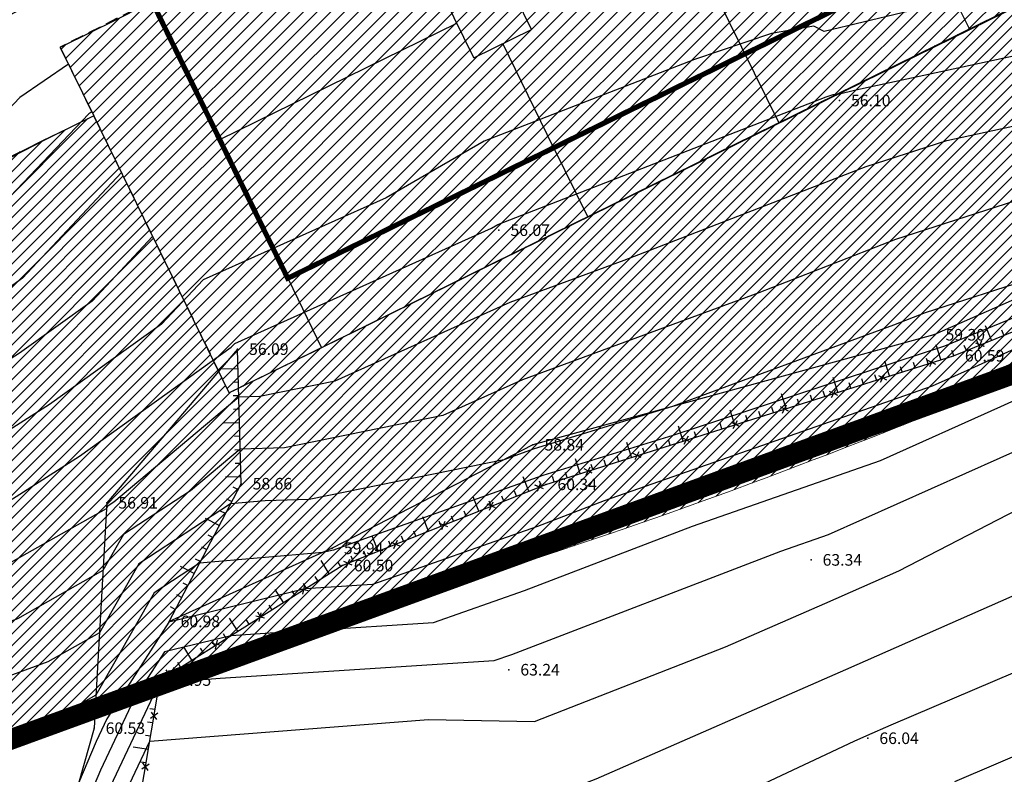
# Model space of a CAD drawing. Units: millimetres. Extents: x 552489 to 553059, y 4793717 to 4795081.
# Drawn here: x 552749 to 552787, y 4793997 to 4794026 of the extents above; entities that cross this region are included whole.
import ezdxf

# ---------------------------------------------------------------- set-up
doc = ezdxf.new("R2010")
doc.units = ezdxf.units.MM
for name, pattern in [('Contorno$0$DASHED', [19.05, 12.7, -6.35]), ('Ordenacion-modif$0$CENTER', [16, 10, -2, 2, -2]), ('Ordenacion-modif$0$TR4', [0.75, 0.5, -0.25])]:
    doc.linetypes.add(name, pattern=pattern)
for name, color, linetype, lineweight, true_color in [('0_residencial', 7, 'Continuous', 13, 0x3a52d9), ('0_viales', 7, 'Continuous', 13, 0x744839), ('0_zonas verdes', 7, 'Continuous', 13, 0x588e48), ('0_zonas verdes 2', 7, 'Continuous', 13, 0x9ca314)]:
    doc.layers.add(name, color=color, linetype=linetype, lineweight=lineweight, true_color=true_color)
for name, color, linetype in [('0_tramas-ELIZBURU', 7, 'Continuous'), ('Contorno$0$0U_CN1', 253, 'Continuous'), ('Contorno$0$0U_CN5', 250, 'Continuous'), ('Contorno$0$0U_LIMITE_ELIZBU', 7, 'Continuous'), ('Contorno$0$0U_ORDENACION', 252, 'Continuous'), ('Contorno$0$0U_PLANIMETRIA', 6, 'Continuous'), ('Contorno$0$0U_PTOS_COTAS', 2, 'Continuous'), ('Contorno$0$0U_PTOS_PUNTO', 2, 'Continuous'), ('Ordenacion-modif$0$0U_ACERA_ELIZBU', 6, 'Continuous'), ('Ordenacion-modif$0$0U_EDIFICIOS_ELIZBU', 250, 'Continuous'), ('Ordenacion-modif$0$0U_EJE_ELIZBU', 251, 'Continuous'), ('Ordenacion-modif$0$0U_ORDEN_ELIZBU', 250, 'Continuous'), ('TopoComplem$0$0U_CN1', 253, 'Continuous'), ('TopoComplem$0$0U_CN5', 250, 'Continuous'), ('TopoComplem$0$0U_ORDENACION', 251, 'Continuous'), ('TopoComplem$0$0U_PTOS_COTAS', 2, 'Continuous'), ('TopoComplem$0$0U_PTOS_PUNTO', 2, 'Continuous')]:
    doc.layers.add(name, color=color, linetype=linetype)
doc.styles.add('Contorno$0$Standard', font='txt')
doc.styles.add('TopoComplem$0$Standard', font='txt')
pattern_1 = [(45, (-552640.89258, -4793824.93224), (-0.224506403027, 0.224506403027), [])]

# ---------------------------------------------------------------- blocks, each defined once
blk = doc.blocks.new('Ordenacion-modif')
at = {"layer": 'Ordenacion-modif$0$0U_ACERA_ELIZBU'}
blk.add_lwpolyline([(552891.358, 4794111.047), (552891.475, 4794110.704, -0.376193), (552883.865, 4794092.681, 0.00218), (552749.326, 4794026.691, 0.001789), (552746.716, 4794025.385, 0.056858)], format="xyb", dxfattribs=at)
at = {"layer": 'Ordenacion-modif$0$0U_EDIFICIOS_ELIZBU'}
for p, q in [((552778.057, 4794021.919), (552771.451, 4794035.386)), ((552768.446, 4794025.561), (552765.145, 4794032.291)), ((552785.464, 4794025.553), (552782.156, 4794032.296)), ((552766.202, 4794024.459), (552762.901, 4794031.19)), ((552756.331, 4794021.286), (552765.542, 4794025.804)), ((552766.202, 4794024.459), (552768.446, 4794025.561)), ((552769.299, 4794020.983), (552767.324, 4794025.01)), ((552769.299, 4794020.983), (552770.629, 4794018.275)), ((552758.986, 4794015.875), (552760.291, 4794013.204))]:
    blk.add_line(p, q, dxfattribs=at)
at = {"layer": 'Ordenacion-modif$0$0U_EDIFICIOS_ELIZBU', "linetype": 'Ordenacion-modif$0$TR4'}
for p, q in [((552753.689, 4794026.673), (552750.136, 4794024.871)), ((552750.136, 4794024.871), (552756.697, 4794011.449)), ((552760.291, 4794013.204), (552756.697, 4794011.449))]:
    blk.add_line(p, q, dxfattribs=at)
at = {"layer": 'Ordenacion-modif$0$0U_EDIFICIOS_ELIZBU', "const_width": 0.2}
blk.add_lwpolyline([(552753.689, 4794026.673), (552830.674, 4794064.439), (552835.959, 4794053.666), (552758.974, 4794015.899), (552753.689, 4794026.673)], dxfattribs=at)
at = {"layer": 'Ordenacion-modif$0$0U_EDIFICIOS_ELIZBU'}
blk.add_lwpolyline([(552837.279, 4794050.972), (552760.291, 4794013.204)], dxfattribs=at)
at = {"layer": 'Ordenacion-modif$0$0U_EJE_ELIZBU', "linetype": 'Ordenacion-modif$0$CENTER', "flags": 128}
blk.add_lwpolyline([(552888.595, 4794109.859), (552888.627, 4794109.76, -0.376193), (552882.556, 4794095.38, 0.00218), (552747.993, 4794029.379, 0.040689), (552690.798, 4793994.961, 0.056858), (552658.692, 4793965.844, 0.086276), (552638.956, 4793933.542, 0.056722), (552619.675, 4793861.926, -0.101814), (552601.449, 4793812.397)], format="xyb", dxfattribs=at)
at = {"layer": 'Ordenacion-modif$0$0U_ORDEN_ELIZBU'}
for points in [[(552887.496, 4794092.564, -0.048071), (552884.738, 4794090.882, 0.00218), (552750.215, 4794024.899, 0.000051), (552750.14, 4794024.863, 0.056858)], [(552751.436, 4794022.212, 0.040627), (552695.436, 4793988.505, 0.056858), (552664.666, 4793960.598, 0.011496), (552661.637, 4793956.984, 0.012882)]]:
    blk.add_lwpolyline(points, format="xyb", dxfattribs=at)
at = {"layer": 'Ordenacion-modif$0$0U_ORDEN_ELIZBU', "linetype": 'Continuous'}
blk.add_lwpolyline([(552887.496, 4794092.564), (552894.196, 4794079.05), (552890.63, 4794077.237), (552846.249, 4794055.391), (552837.279, 4794050.972), (552760.291, 4794013.204), (552756.697, 4794011.449), (552751.454, 4794022.175)], dxfattribs=at)
at = {"layer": 'Ordenacion-modif$0$0U_ORDEN_ELIZBU'}
blk.add_lwpolyline([(552750.14, 4794024.863), (552751.436, 4794022.212)], dxfattribs=at)
blk = doc.blocks.new('tramas-elizburu')
at = {"layer": '0_residencial'}
h = blk.add_hatch(dxfattribs=at)
h.set_pattern_fill('ANSI31', color=256, scale=3, style=0)
h.set_pattern_definition([(45, (-552551.34963, -4791733.68935), (-0.265165042945, 0.265165042945), [])])
edge = h.paths.add_edge_path()
edge.add_line((194.202, 241.741), (200.825, 228.306))
edge.add_line((200.825, 228.306), (115.805, 186.516))
edge.add_line((115.805, 186.516), (109.244, 199.937))
edge.add_line((109.244, 199.937), (194.202, 241.74))
at = {"layer": '0_viales'}
h = blk.add_hatch(dxfattribs=at)
h.set_pattern_fill('ANSI31', color=256, scale=0.1, style=0)
h.set_pattern_definition(pattern_1)
edge = h.paths.add_edge_path()
edge.add_line((-39.776, -7.242), (-34.718, -10.485))
edge.add_arc((-150.676, 56.514), 133.922, 329.98159, 337.70567)
edge.add_arc((-150.597, 56.487), 133.838, 337.70356, 342.99641)
edge.add_arc((-150.67, 56.514), 133.916, 342.99429, 348.42886)
edge.add_arc((-622.198, 139.613), 612.67, 349.660702, 351.045572)
edge.add_arc((303.005, -11.897), 324.888, 165.18392, 170.04795, ccw=False)
edge.add_arc((302.808, -11.835), 324.682, 158.95074, 165.18554, ccw=False)
edge.add_arc((102.211, 67.172), 109.106, 145.39162, 159.8369, ccw=False)
edge.add_arc((100.835, 67.999), 107.504, 139.5584, 145.33795, ccw=False)
edge.add_line((19.017, 137.734), (21.643, 135.496))
edge.add_arc((165.554, 10.737), 190.461, 123.32871, 139.07713, ccw=False)
edge.add_arc((289.617, -163.597), 404.364, 116.79291, 124.44436, ccw=False)
edge.add_line((107.343, 197.355), (105.823, 200.453))
edge.add_line((105.823, 200.453), (163.445, 228.74))
edge.add_line((163.445, 228.74), (242.611, 267.582))
edge.add_arc((236.461, 281.119), 14.868, 294.4335, 378.6881)
edge.add_line((250.546, 285.883), (244.934, 283.736))
edge.add_arc((236.47, 281.104), 8.863, -66.8097, 17.2742, ccw=False)
edge.add_line((239.961, 272.956), (233.7, 269.92))
edge.add_line((233.7, 269.92), (232.74, 271.898))
edge.add_line((232.74, 271.898), (109.729, 211.549))
edge.add_line((109.729, 211.549), (110.702, 209.584))
edge.add_line((110.702, 209.584), (103.188, 205.844))
edge.add_line((103.188, 205.844), (102.197, 207.808))
edge.add_line((102.197, 207.808), (88.86, 200.771))
edge.add_line((88.86, 200.771), (73.88, 192.107))
edge.add_line((73.88, 192.107), (58.796, 182.509))
edge.add_arc((170.24, 5.961), 208.78, 122.26161, 138.95609)
edge.add_line((12.777, 143.053), (14.451, 141.626))
edge.add_line((14.451, 141.626), (9.181, 134.952))
edge.add_line((9.181, 134.952), (7.404, 136.249))
edge.add_arc((100.849, 67.991), 115.72, 143.85327, 156.09273)
edge.add_arc((296.513, -10.281), 326.408, 157.45101, 162.76573)
edge.add_line((-15.24, 86.427), (-13.138, 85.777))
edge.add_arc((302.07, -11.626), 329.915, 162.82819, 165.18795)
edge.add_arc((302.532, -11.785), 330.402, 165.18176, 171.41126)
edge.add_arc((-150.832, 56.564), 128.085, 339.80058, 351.46654, ccw=False)
edge.add_arc((-152.051, 57.166), 129.437, 330.15888, 339.73683, ccw=False)
at = {"layer": '0_zonas verdes'}
h = blk.add_hatch(dxfattribs=at)
h.set_pattern_fill('ANSI31', color=256, scale=0.1, style=0)
h.set_pattern_definition(pattern_1)
edge = h.paths.add_edge_path()
edge.add_line((88.34, 202.54), (101.877, 209.662))
edge.add_line((101.877, 209.662), (106.761, 212.089))
edge.add_line((106.761, 212.089), (142.168, 229.582))
edge.add_line((142.168, 229.582), (138.996, 236.463))
edge.add_line((138.996, 236.463), (90.678, 215.997))
edge.add_line((90.678, 215.997), (79.054, 218.026))
edge.add_line((79.054, 218.026), (73.279, 231.802))
edge.add_line((73.279, 231.802), (56.318, 224.899))
edge.add_line((56.318, 224.899), (47.311, 221.216))
edge.add_line((47.311, 221.216), (47.163, 222.96))
edge.add_line((47.163, 222.96), (47.46, 227.501))
edge.add_line((47.46, 227.501), (47.895, 234.159))
edge.add_line((47.895, 234.159), (48.618, 240.048))
edge.add_line((48.618, 240.048), (50.183, 247.737))
edge.add_line((50.183, 247.737), (48.443, 256.319))
edge.add_line((48.443, 256.319), (47.946, 259.24))
edge.add_line((47.946, 259.24), (44.441, 257.311))
edge.add_line((44.441, 257.311), (44.991, 254.467))
edge.add_line((44.991, 254.467), (43.839, 252.73))
edge.add_line((43.839, 252.73), (41.312, 249.088))
edge.add_line((41.312, 249.088), (30.328, 234.536))
edge.add_line((30.328, 234.536), (32.327, 233.438))
edge.add_line((32.327, 233.438), (23.04, 225.612))
edge.add_line((23.04, 225.612), (25.48, 222.785))
edge.add_line((25.48, 222.785), (2.392, 196.036))
edge.add_line((2.392, 196.036), (6.678, 191.421))
edge.add_line((6.678, 191.421), (5.772, 190.33))
edge.add_line((5.772, 190.33), (10.455, 187.039))
edge.add_line((10.455, 187.039), (23.119, 178.277))
edge.add_line((23.119, 178.277), (36.775, 168.828))
edge.add_arc((256.894, -113.507), 358.002, 121.56134, 127.94137, ccw=False)
edge.add_line((69.512, 191.54), (88.34, 202.54))
at = {"layer": '0_zonas verdes 2'}
h = blk.add_hatch(dxfattribs=at)
h.set_pattern_fill('ANSI31', color=256, scale=0.1, style=0)
h.set_pattern_definition(pattern_1)
edge = h.paths.add_edge_path()
edge.add_arc((-150.678, 56.516), 135.924, 336.73144, 346.83411, ccw=False)
edge.add_arc((-233.779, 96.008), 227.893, 331.45389, 335.8636, ccw=False)
edge.add_line((-33.59, -12.895), (-21.662, 5.591))
edge.add_line((-21.662, 5.591), (-17.941, 11.332))
edge.add_line((-17.941, 11.332), (-0.008, 1.936))
edge.add_line((-0.008, 1.936), (0.886, 7.612))
edge.add_line((0.886, 7.612), (1.957, 14.409))
edge.add_line((1.957, 14.409), (3.622, 25.068))
edge.add_arc((3790.5, -394.774), 3810.08, 173.408712, 173.673587, ccw=False)
edge.add_arc((88.186, 37.054), 82.767, 166.87804, 176.17891, ccw=False)
edge.add_arc((211.37, 0.962), 211.05, 160.34559, 164.92748, ccw=False)
edge.add_arc((-1078.449, 535.494), 1185.453, 336.981505, 337.931979)
edge.add_arc((-301.536, 235.176), 352.887, 335.72724, 338.03205)
edge.add_arc((-3888.13, 1834.8), 4279.819, 336.133651, 336.349223)
edge.add_arc((-343.878, 429.708), 488.538, 320.33917, 322.85263)
edge.add_arc((94.017, 101.902), 58.537, 127.19461, 145.92791, ccw=False)
edge.add_arc((131.663, 59.513), 115.144, 118.879, 129.36615, ccw=False)
edge.add_arc((132.311, 56.563), 118.044, 111.29904, 118.46319, ccw=False)
edge.add_arc((-275512.012, 756421.869), 804908.86, 290.023212029, 290.025526696)
edge.add_arc((50.231, 415.413), 247.756, 286.35223, 295.99141)
edge.add_arc((-172459.945, 397835.503), 433493.968, 293.46590947, 293.47276178)
edge.add_arc((378.291, -168.485), 418.767, 111.70016, 114.23992, ccw=False)
edge.add_arc((79.651, 440.386), 262.645, 303.19646, 307.44646)
edge.add_arc((177.373, 306.857), 97.283, 309.56986, 319.72736)
edge.add_arc((179.192, 306.584), 95.723, 319.14823, 328.46236)
edge.add_line((260.777, 256.515), (261.524, 267.623))
edge.add_line((261.524, 267.623), (259.083, 272.799))
edge.add_arc((242.249, 282.466), 19.412, 288.4127, 330.1322, ccw=False)
edge.add_line((248.38, 264.048), (253.304, 254.116))
edge.add_line((253.304, 254.116), (115.805, 186.516))
edge.add_line((115.805, 186.516), (110.543, 197.28))
edge.add_arc((257.881, -108.137), 339.098, 115.75346, 123.8052)
edge.add_arc((173.628, 2.597), 200.386, 121.40257, 139.74459)
edge.add_line((20.699, 132.086), (30.45, 124.893))
edge.add_arc((106.062, 64.637), 96.685, 141.44877, 161.87277)
edge.add_arc((298.839, -10.684), 303.55, 159.68178, 165.20303)
edge.add_arc((307.217, -12.825), 312.197, 165.21594, 171.0787)
edge.add_arc((-98.164, 46.779), 97.604, 345.37795, 353.41755, ccw=False)
edge.add_line((-3.721, 22.139), (-18.327, 25.556))
edge.add_line((-18.327, 25.556), (-18.327, 25.556))
at = {"layer": '0_residencial'}
blk.add_lwpolyline([(194.202, 241.741), (200.825, 228.306), (115.805, 186.516), (109.244, 199.937), (194.202, 241.74)], dxfattribs=at)
at = {"layer": '0_zonas verdes 2'}
for points in [[(-18.327, 25.556, -0.04411), (-25.81, 2.82, -0.029647), (-33.062, -11.546), (-21.662, 5.591), (-17.941, 11.332), (-0.008, 1.936), (0.886, 7.612), (1.957, 14.409), (3.622, 25.068, -0.001156), (5.603, 42.57, -0.040605), (7.581, 55.844, -0.019995), (12.616, 71.948, 0.004147), (20.155, 90.111, 0.010057), (25.729, 103.165, 0.000941), (32.216, 117.903, 0.010967), (45.528, 134.697, -0.081922), (58.63, 148.532, -0.045791), (76.052, 160.338, -0.03127), (89.434, 166.544, 0.00001), (119.985, 177.679, 0.042084), (158.807, 192.715, 0.00003), (206.362, 213.362, -0.011082)], [(253.304, 254.116), (115.805, 186.516), (110.543, 197.28, 0.035147), (69.217, 173.632, 0.080203), (20.699, 132.086), (30.45, 124.893, 0.089353), (14.176, 94.719, 0.024096), (5.355, 66.841, 0.025587), (-1.203, 35.59, -0.035094), (-3.721, 22.139), (-18.327, 25.556), (-18.327, 25.556)]]:
    blk.add_lwpolyline(points, format="xyb", dxfattribs=at)
blk = doc.blocks.new('TopoComplem$0$ASPA')
at = {"layer": 'TopoComplem$0$0U_ORDENACION'}
for points in [[(0.125, 0.125), (-0.125, -0.125)], [(-0.125, 0.125), (0.125, -0.125)]]:
    blk.add_lwpolyline(points, dxfattribs=at)
blk = doc.blocks.new('TopoComplem')
at = {"layer": 'TopoComplem$0$0U_CN1'}
for points, elevation in [([(552744.994, 4793996.822), (552745.007, 4793996.879), (552744.77, 4793998.329), (552744.766, 4794000.704), (552745.839, 4794005.94), (552746.127, 4794006.046), (552746.983, 4794006.527), (552750.887, 4794009), (552756.78, 4794013.229), (552756.913, 4794013.371), (552766.889, 4794017.85), (552767.139, 4794017.993), (552779.893, 4794022.947), (552780.165, 4794023.038), (552780.315, 4794023.065), (552780.35, 4794023.045), (552781.04, 4794023.211), (552793.11, 4794025.821)], 56), ([(552745.128, 4793996.871), (552744.848, 4793998.584), (552744.846, 4794000.191), (552745.571, 4794003.733), (552747.303, 4794004.365), (552751.934, 4794006.966), (552751.999, 4794007.082), (552752.214, 4794007.222), (552757.072, 4794011.299), (552757.894, 4794011.322), (552760.82, 4794011.921), (552767.62, 4794014.97), (552772.042, 4794016.598), (552781.437, 4794020.244), (552784.578, 4794021.254), (552793.283, 4794023.136)], 57), ([(552750.456, 4794024.217), (552748.565, 4794022.915), (552746.301, 4794020.539), (552745.606, 4794017.752), (552745.951, 4794016.138), (552745.287, 4794012.24), (552744.748, 4794008.254), (552739.942, 4794006.821), (552732.935, 4794006.07), (552729.654, 4794005.891), (552724.911, 4794007.016), (552721.573, 4794007.468)], 51), ([(552751.362, 4794022.364), (552751.247, 4794022.285), (552746.41, 4794017.209), (552746.309, 4794016.804), (552746.359, 4794016.57), (552745.413, 4794011.019), (552744.645, 4794005.345), (552742.15, 4794004.601), (552730.844, 4794003.389), (552729.601, 4794003.321), (552721.817, 4794005.166), (552720.714, 4794005.316), (552720.329, 4794005.71), (552719.081, 4794005.992)], 52)]:
    blk.add_lwpolyline(points, dxfattribs=dict(at, elevation=elevation))
for points in [[(552789.214, 4794019.535), (552782.585, 4794017.402), (552777.274, 4794015.341), (552768.097, 4794011.963), (552764.993, 4794010.571), (552758.85, 4794009.314), (552757.125, 4794009.267), (552755.194, 4794007.646), (552752.594, 4794005.95), (552751.797, 4794004.549), (552748.478, 4794002.684), (552745.304, 4794001.525), (552744.925, 4793999.678), (552744.926, 4793998.84), (552745.242, 4793996.912)], [(552792.256, 4794017.302), (552783.732, 4794014.56), (552782.506, 4794014.084), (552773.916, 4794010.922), (552768.552, 4794009.273), (552767.365, 4794008.852), (552759.807, 4794007.306), (552758.102, 4794007.259), (552756.75, 4794007.141), (552753.188, 4794004.818), (552751.661, 4794002.131), (552749.654, 4794001.004), (552745.036, 4793999.317), (552745.005, 4793999.164), (552745.005, 4793999.095), (552745.355, 4793996.954)], [(552815.369, 4794024.45), (552813.116, 4794023.974), (552803.267, 4794019.738), (552802.611, 4794019.535), (552796.607, 4794017.325), (552795.994, 4794017.151), (552785.365, 4794012.32), (552784.005, 4794011.711), (552771.267, 4794007.254), (552768.673, 4794006.261), (552762.272, 4794004.007), (552759.648, 4794003.838), (552754.36, 4794002.553), (552752.421, 4793999.529)], [(552752.514, 4794020.007), (552748.671, 4794015.903), (552747.394, 4794014.987), (552746.305, 4794014.297), (552745.539, 4794009.799), (552744.542, 4794002.436), (552744.357, 4794002.381), (552741.987, 4794002.126)], [(552753.727, 4794017.525), (552751.374, 4794015.012), (552748.558, 4794012.991), (552746.158, 4794011.47), (552745.665, 4794008.579), (552744.993, 4794003.616), (552744.607, 4794001.731), (552744.61, 4793999.923), (552742, 4793999.373), (552732.715, 4793998.291), (552729.503, 4793998.224), (552721.792, 4794000.399), (552721.543, 4794000.489), (552721.41, 4794000.526)], [(552759.807, 4794002.221), (552756.761, 4794002.024), (552754.185, 4794001.398), (552753.158, 4793999.797)], [(552754.293, 4794000.211), (552753.999, 4794000.188), (552753.951, 4794000.086)]]:
    blk.add_lwpolyline(points, dxfattribs=at)
at = {"layer": 'TopoComplem$0$0U_CN5'}
for points in [[(552787.392, 4794027.306), (552779.805, 4794025.478), (552779.414, 4794025.69), (552777.763, 4794025.399), (552774.773, 4794024.395), (552766.606, 4794021.223), (552762.795, 4794019.03), (552755.685, 4794015.838), (552754.077, 4794014.121), (552749.723, 4794010.996), (552746.01, 4794008.643), (552745.791, 4794007.358), (552745.493, 4794005.153), (552744.687, 4794001.217), (552744.691, 4793998.074), (552744.735, 4793997.803), (552744.661, 4793997.479), (552743.018, 4793997.092), (552739.245, 4793996.297), (552734.979, 4793995.8), (552729.456, 4793995.684), (552723.881, 4793997.257)], [(552826.87, 4794029.444), (552824.994, 4794029.505), (552824.33, 4794029.507), (552823.284, 4794029.389), (552822.128, 4794028.994), (552813.294, 4794027.127), (552807.188, 4794024.5), (552803.464, 4794022.086), (552801.039, 4794020.691), (552796.663, 4794019.052), (552795.091, 4794017.711), (552787.991, 4794014.695), (552784.485, 4794013.265), (552773.929, 4794009.798), (552768.887, 4794008.248), (552761.95, 4794005.79), (552760.747, 4794005.346), (552760.34, 4794005.254), (552755.545, 4794004.835), (552753.782, 4794003.686), (552751.524, 4793999.713), (552750.829, 4793999.323), (552749.082, 4793998.684), (552748.488, 4793998.095)]]:
    blk.add_lwpolyline(points, dxfattribs=at)
at = {"layer": 'TopoComplem$0$0U_ORDENACION'}
for p, q in [((552786.307, 4794013.493), (552786.081, 4794014.049)), ((552786.307, 4794013.493), (552786.081, 4794014.049)), ((552786.793, 4794013.69), (552786.714, 4794013.885)), ((552786.793, 4794013.69), (552786.714, 4794013.885)), ((552785.82, 4794013.295), (552785.742, 4794013.49)), ((552785.82, 4794013.295), (552785.742, 4794013.49)), ((552784.347, 4794012.741), (552784.167, 4794013.313)), ((552784.347, 4794012.741), (552784.167, 4794013.313)), ((552784.848, 4794012.901), (552784.769, 4794013.095)), ((552784.848, 4794012.901), (552784.769, 4794013.095)), ((552785.334, 4794013.098), (552785.255, 4794013.293)), ((552785.334, 4794013.098), (552785.255, 4794013.293)), ((552782.345, 4794012.109), (552782.164, 4794012.681)), ((552782.345, 4794012.109), (552782.164, 4794012.681)), ((552783.346, 4794012.425), (552783.283, 4794012.625)), ((552783.346, 4794012.425), (552783.283, 4794012.625)), ((552783.847, 4794012.583), (552783.784, 4794012.783)), ((552783.847, 4794012.583), (552783.784, 4794012.783)), ((552757.043, 4794012.388), (552756.443, 4794012.372)), ((552757.043, 4794012.388), (552756.443, 4794012.372)), ((552782.845, 4794012.267), (552782.782, 4794012.467)), ((552782.845, 4794012.267), (552782.782, 4794012.467)), ((552757.057, 4794011.863), (552756.847, 4794011.857)), ((552757.057, 4794011.863), (552756.847, 4794011.857)), ((552780.342, 4794011.477), (552780.162, 4794012.05)), ((552780.342, 4794011.477), (552780.162, 4794012.05)), ((552781.343, 4794011.793), (552781.28, 4794011.994)), ((552781.343, 4794011.793), (552781.28, 4794011.994)), ((552781.844, 4794011.951), (552781.781, 4794012.151)), ((552781.844, 4794011.951), (552781.781, 4794012.151)), ((552779.841, 4794011.319), (552779.778, 4794011.52)), ((552779.841, 4794011.319), (552779.778, 4794011.52)), ((552780.843, 4794011.635), (552780.78, 4794011.836)), ((552780.843, 4794011.635), (552780.78, 4794011.836)), ((552757.07, 4794011.338), (552756.861, 4794011.333)), ((552757.07, 4794011.338), (552756.861, 4794011.333)), ((552778.339, 4794010.845), (552778.159, 4794011.418)), ((552778.339, 4794010.845), (552778.159, 4794011.418)), ((552778.84, 4794011.003), (552778.777, 4794011.204)), ((552778.84, 4794011.003), (552778.777, 4794011.204)), ((552779.341, 4794011.161), (552779.278, 4794011.362)), ((552779.341, 4794011.161), (552779.278, 4794011.362)), ((552757.084, 4794010.813), (552756.874, 4794010.808)), ((552757.084, 4794010.813), (552756.874, 4794010.808)), ((552776.337, 4794010.214), (552776.156, 4794010.786)), ((552776.337, 4794010.214), (552776.156, 4794010.786)), ((552777.338, 4794010.529), (552777.275, 4794010.73)), ((552777.338, 4794010.529), (552777.275, 4794010.73)), ((552777.839, 4794010.687), (552777.776, 4794010.888)), ((552777.839, 4794010.687), (552777.776, 4794010.888)), ((552776.837, 4794010.372), (552776.774, 4794010.572)), ((552776.837, 4794010.372), (552776.774, 4794010.572)), ((552757.098, 4794010.289), (552756.498, 4794010.273)), ((552757.098, 4794010.289), (552756.498, 4794010.273)), ((552774.334, 4794009.582), (552774.154, 4794010.154)), ((552774.334, 4794009.582), (552774.154, 4794010.154)), ((552775.335, 4794009.898), (552775.272, 4794010.098)), ((552775.335, 4794009.898), (552775.272, 4794010.098)), ((552775.836, 4794010.056), (552775.773, 4794010.256)), ((552775.836, 4794010.056), (552775.773, 4794010.256)), ((552757.112, 4794009.764), (552756.902, 4794009.758)), ((552757.112, 4794009.764), (552756.902, 4794009.758)), ((552773.833, 4794009.424), (552773.77, 4794009.624)), ((552773.833, 4794009.424), (552773.77, 4794009.624)), ((552774.835, 4794009.74), (552774.772, 4794009.94)), ((552774.835, 4794009.74), (552774.772, 4794009.94)), ((552757.126, 4794009.239), (552756.916, 4794009.233)), ((552757.126, 4794009.239), (552756.916, 4794009.233)), ((552772.331, 4794008.95), (552772.151, 4794009.522)), ((552772.331, 4794008.95), (552772.151, 4794009.522)), ((552772.832, 4794009.108), (552772.769, 4794009.308)), ((552772.832, 4794009.108), (552772.769, 4794009.308)), ((552773.333, 4794009.266), (552773.27, 4794009.466)), ((552773.333, 4794009.266), (552773.27, 4794009.466)), ((552770.329, 4794008.318), (552770.148, 4794008.89)), ((552770.329, 4794008.318), (552770.148, 4794008.89)), ((552771.33, 4794008.634), (552771.267, 4794008.834)), ((552771.33, 4794008.634), (552771.267, 4794008.834)), ((552771.831, 4794008.792), (552771.768, 4794008.992)), ((552771.831, 4794008.792), (552771.768, 4794008.992)), ((552757.139, 4794008.714), (552756.929, 4794008.709)), ((552757.139, 4794008.714), (552756.929, 4794008.709)), ((552770.829, 4794008.476), (552770.766, 4794008.676)), ((552770.829, 4794008.476), (552770.766, 4794008.676)), ((552757.153, 4794008.189), (552756.553, 4794008.174)), ((552757.153, 4794008.189), (552756.553, 4794008.174)), ((552768.344, 4794007.637), (552768.121, 4794008.194)), ((552768.344, 4794007.637), (552768.121, 4794008.194)), ((552769.327, 4794008.002), (552769.264, 4794008.202)), ((552769.327, 4794008.002), (552769.264, 4794008.202)), ((552769.828, 4794008.16), (552769.765, 4794008.36)), ((552769.828, 4794008.16), (552769.765, 4794008.36)), ((552757.039, 4794007.694), (552756.853, 4794007.791)), ((552757.039, 4794007.694), (552756.853, 4794007.791)), ((552768.831, 4794007.831), (552768.753, 4794008.026)), ((552768.831, 4794007.831), (552768.753, 4794008.026)), ((552756.796, 4794007.229), (552756.61, 4794007.326)), ((552756.796, 4794007.229), (552756.61, 4794007.326)), ((552766.393, 4794006.859), (552766.171, 4794007.416)), ((552766.393, 4794006.859), (552766.171, 4794007.416)), ((552767.368, 4794007.248), (552767.29, 4794007.443)), ((552767.368, 4794007.248), (552767.29, 4794007.443)), ((552767.856, 4794007.442), (552767.778, 4794007.637)), ((552767.856, 4794007.442), (552767.778, 4794007.637)), ((552766.881, 4794007.053), (552766.803, 4794007.248)), ((552766.881, 4794007.053), (552766.803, 4794007.248)), ((552756.31, 4794006.298), (552755.778, 4794006.576)), ((552756.31, 4794006.298), (552755.778, 4794006.576)), ((552756.553, 4794006.763), (552756.367, 4794006.861)), ((552756.553, 4794006.763), (552756.367, 4794006.861)), ((552764.442, 4794006.081), (552764.22, 4794006.638)), ((552764.442, 4794006.081), (552764.22, 4794006.638)), ((552765.418, 4794006.47), (552765.34, 4794006.665)), ((552765.418, 4794006.47), (552765.34, 4794006.665)), ((552765.905, 4794006.664), (552765.828, 4794006.86)), ((552765.905, 4794006.664), (552765.828, 4794006.86)), ((552764.93, 4794006.276), (552764.852, 4794006.471)), ((552764.93, 4794006.276), (552764.852, 4794006.471)), ((552756.066, 4794005.833), (552755.88, 4794005.93)), ((552756.066, 4794005.833), (552755.88, 4794005.93)), ((552762.492, 4794005.303), (552762.269, 4794005.861)), ((552762.492, 4794005.303), (552762.269, 4794005.861)), ((552763.467, 4794005.692), (552763.389, 4794005.887)), ((552763.467, 4794005.692), (552763.389, 4794005.887)), ((552763.955, 4794005.887), (552763.877, 4794006.082)), ((552763.955, 4794005.887), (552763.877, 4794006.082)), ((552755.823, 4794005.368), (552755.637, 4794005.465)), ((552755.823, 4794005.368), (552755.637, 4794005.465)), ((552762.979, 4794005.498), (552762.902, 4794005.693)), ((552762.979, 4794005.498), (552762.902, 4794005.693)), ((552755.58, 4794004.902), (552755.394, 4794005)), ((552755.58, 4794004.902), (552755.394, 4794005)), ((552761.516, 4794004.914), (552761.439, 4794005.109)), ((552761.516, 4794004.914), (552761.439, 4794005.109)), ((552762.004, 4794005.109), (552761.926, 4794005.304)), ((552762.004, 4794005.109), (552761.926, 4794005.304)), ((552755.337, 4794004.437), (552754.805, 4794004.715)), ((552755.337, 4794004.437), (552754.805, 4794004.715)), ((552760.59, 4794004.43), (552760.271, 4794004.938)), ((552760.59, 4794004.43), (552760.271, 4794004.938)), ((552761.034, 4794004.709), (552760.923, 4794004.887)), ((552761.034, 4794004.709), (552760.923, 4794004.887)), ((552760.145, 4794004.15), (552760.034, 4794004.328)), ((552760.145, 4794004.15), (552760.034, 4794004.328)), ((552755.094, 4794003.972), (552754.908, 4794004.069)), ((552755.094, 4794003.972), (552754.908, 4794004.069)), ((552759.701, 4794003.871), (552759.589, 4794004.049)), ((552759.701, 4794003.871), (552759.589, 4794004.049)), ((552754.85, 4794003.507), (552754.664, 4794003.604)), ((552754.85, 4794003.507), (552754.664, 4794003.604)), ((552758.812, 4794003.312), (552758.492, 4794003.82)), ((552758.812, 4794003.312), (552758.492, 4794003.82)), ((552759.256, 4794003.592), (552759.144, 4794003.77)), ((552759.256, 4794003.592), (552759.144, 4794003.77)), ((552754.607, 4794003.041), (552754.421, 4794003.139)), ((552754.607, 4794003.041), (552754.421, 4794003.139)), ((552758.367, 4794003.033), (552758.255, 4794003.211)), ((552758.367, 4794003.033), (552758.255, 4794003.211)), ((552757.033, 4794002.195), (552756.714, 4794002.703)), ((552757.033, 4794002.195), (552756.714, 4794002.703)), ((552757.922, 4794002.754), (552757.811, 4794002.932)), ((552757.922, 4794002.754), (552757.811, 4794002.932)), ((552757.478, 4794002.475), (552757.366, 4794002.652)), ((552757.478, 4794002.475), (552757.366, 4794002.652)), ((552756.589, 4794001.916), (552756.477, 4794002.094)), ((552756.589, 4794001.916), (552756.477, 4794002.094)), ((552755.255, 4794001.078), (552754.936, 4794001.586)), ((552755.255, 4794001.078), (552754.936, 4794001.586)), ((552755.7, 4794001.357), (552755.588, 4794001.535)), ((552755.7, 4794001.357), (552755.588, 4794001.535)), ((552756.144, 4794001.637), (552756.033, 4794001.815)), ((552756.144, 4794001.637), (552756.033, 4794001.815)), ((552754.811, 4794000.799), (552754.699, 4794000.977)), ((552754.811, 4794000.799), (552754.699, 4794000.977)), ((552754.366, 4794000.52), (552754.254, 4794000.697)), ((552754.366, 4794000.52), (552754.254, 4794000.697)), ((552753.999, 4794000.189), (552753.792, 4794000.223)), ((552753.999, 4794000.189), (552753.792, 4794000.223))]:
    blk.add_line(p, q, dxfattribs=at)
for points in [[(552753.984, 4794000.098), (552754.018, 4794000.301), (552761.092, 4794004.745), (552769.001, 4794007.899), (552784.829, 4794012.893), (552796.311, 4794017.554), (552802.594, 4794019.971), (552813.497, 4794030.721), (552819.301, 4794038.983), (552820.334, 4794042.738)], [(552753.984, 4794000.098), (552754.018, 4794000.301), (552761.092, 4794004.745), (552769.001, 4794007.899), (552784.829, 4794012.893), (552796.311, 4794017.554), (552802.594, 4794019.971), (552813.497, 4794030.721), (552819.301, 4794038.983), (552820.334, 4794042.738)], [(552815.208, 4794040.217), (552807.152, 4794031.057), (552797.441, 4794022.358), (552793.619, 4794017.901), (552784.076, 4794013.707), (552768.498, 4794009.437), (552760.706, 4794005.418), (552754.364, 4794002.576)], [(552815.208, 4794040.217), (552807.152, 4794031.057), (552797.441, 4794022.358), (552793.619, 4794017.901), (552784.076, 4794013.707), (552768.498, 4794009.437), (552760.706, 4794005.418), (552754.364, 4794002.576)], [(552786.033, 4794013.247), (552785.707, 4794013.385)], [(552785.802, 4794013.153), (552785.939, 4794013.479)], [(552757.023, 4794013.149), (552751.946, 4794007.184), (552751.495, 4793999.191)], [(552757.023, 4794013.149), (552751.946, 4794007.184), (552751.495, 4793999.191)], [(552754.364, 4794002.576), (552757.16, 4794007.925), (552757.023, 4794013.149)], [(552754.364, 4794002.576), (552757.16, 4794007.925), (552757.023, 4794013.149)], [(552784.15, 4794012.548), (552783.837, 4794012.711)], [(552783.912, 4794012.473), (552784.075, 4794012.786)], [(552782.243, 4794011.946), (552781.929, 4794012.109)], [(552782.005, 4794011.871), (552782.168, 4794012.184)], [(552780.336, 4794011.344), (552780.022, 4794011.507)], [(552780.097, 4794011.269), (552780.26, 4794011.583)], [(552778.428, 4794010.742), (552778.115, 4794010.906)], [(552778.19, 4794010.667), (552778.353, 4794010.981)], [(552776.283, 4794010.065), (552776.446, 4794010.379)], [(552776.521, 4794010.141), (552776.207, 4794010.304)], [(552774.614, 4794009.539), (552774.3, 4794009.702)], [(552774.375, 4794009.464), (552774.538, 4794009.777)], [(552772.706, 4794008.937), (552772.393, 4794009.1)], [(552772.468, 4794008.862), (552772.631, 4794009.175)], [(552770.799, 4794008.335), (552770.485, 4794008.498)], [(552770.561, 4794008.26), (552770.724, 4794008.574)], [(552768.904, 4794007.726), (552768.579, 4794007.865)], [(552768.672, 4794007.633), (552768.812, 4794007.958)], [(552767.047, 4794006.985), (552766.722, 4794007.125)], [(552766.814, 4794006.892), (552766.954, 4794007.217)], [(552765.189, 4794006.244), (552764.864, 4794006.384)], [(552764.957, 4794006.152), (552765.096, 4794006.476)], [(552763.099, 4794005.411), (552763.238, 4794005.736)], [(552763.331, 4794005.503), (552763.006, 4794005.643)], [(552761.241, 4794004.67), (552761.381, 4794004.995)], [(552761.473, 4794004.763), (552761.149, 4794004.902)], [(552759.77, 4794003.767), (552759.426, 4794003.846)], [(552759.559, 4794003.634), (552759.637, 4794003.979)], [(552758.077, 4794002.703), (552757.732, 4794002.782)], [(552757.865, 4794002.57), (552757.944, 4794002.915)], [(552756.383, 4794001.639), (552756.039, 4794001.718)], [(552756.172, 4794001.506), (552756.25, 4794001.851)], [(552754.478, 4794000.442), (552754.557, 4794000.787)], [(552754.69, 4794000.575), (552754.345, 4794000.654)]]:
    blk.add_lwpolyline(points, dxfattribs=at)
at = {"layer": 'TopoComplem$0$0U_PTOS_PUNTO'}
for p in [(552780.405, 4794022.802), (552767.176, 4794017.767), (552784.076, 4794013.707), (552757.023, 4794013.149), (552784.829, 4794012.893), (552768.498, 4794009.437), (552757.16, 4794007.925), (552769.001, 4794007.899), (552751.946, 4794007.184), (552760.706, 4794005.418), (552761.092, 4794004.745), (552754.364, 4794002.576), (552754.018, 4794000.301)]:
    blk.add_point(p, dxfattribs=at)
at = {"layer": 'TopoComplem$0$0U_ORDENACION'}
for p, rotation in [((552785.87, 4794013.316), 202.0941879369713), ((552783.993, 4794012.629), 197.5113612170036), ((552782.086, 4794012.028), 197.5113612170036), ((552780.179, 4794011.426), 197.5113612170036), ((552778.272, 4794010.824), 197.5113612170036), ((552776.364, 4794010.222), 197.5113612170036), ((552774.457, 4794009.62), 197.5113612170036), ((552772.55, 4794009.019), 197.5113612170036), ((552770.642, 4794008.417), 197.5113612170036), ((552768.742, 4794007.796), 201.7414309601117), ((552766.884, 4794007.055), 201.7414309601117), ((552765.026, 4794006.314), 201.7414309601117), ((552763.169, 4794005.573), 201.7414309601117), ((552761.311, 4794004.832), 201.7414309601117), ((552759.598, 4794003.806), 212.1376957151142), ((552757.904, 4794002.743), 212.1376957151142), ((552756.211, 4794001.679), 212.1376957151142), ((552754.517, 4794000.615), 212.1376957151142)]:
    blk.add_blockref('TopoComplem$0$ASPA', p, dxfattribs=dict(at, rotation=rotation))
at = {"layer": 'TopoComplem$0$0U_PTOS_COTAS', "style": 'TopoComplem$0$Standard'}
for s, p in [('56.10', (552780.855, 4794022.577)), ('56.07', (552767.626, 4794017.542)), ('59.30', (552784.526, 4794013.482)), ('56.09', (552757.473, 4794012.924)), ('60.59', (552785.279, 4794012.668)), ('58.84', (552768.948, 4794009.212)), ('58.66', (552757.61, 4794007.7)), ('60.34', (552769.451, 4794007.674)), ('56.91', (552752.396, 4794006.959)), ('59.94', (552761.156, 4794005.193)), ('60.50', (552761.542, 4794004.52)), ('60.98', (552754.814, 4794002.351)), ('62.95', (552754.468, 4794000.076))]:
    blk.add_text(s, height=0.45, dxfattribs=at).set_placement(p)
blk = doc.blocks.new('Contorno$0$ASPA')
at = {"layer": 'Contorno$0$0U_ORDENACION'}
for points in [[(0.125, 0.125), (-0.125, -0.125)], [(-0.125, 0.125), (0.125, -0.125)]]:
    blk.add_lwpolyline(points, dxfattribs=at)
blk = doc.blocks.new('Contorno')
at = {"layer": 'Contorno$0$0U_CN1'}
for points, elevation in [([(552759.807, 4794002.221), (552764.633, 4794002.532), (552768.176, 4794003.779), (552774.7, 4794006.277), (552781.995, 4794008.829), (552786.671, 4794010.923), (552793.558, 4794014.053), (552798.883, 4794015.56), (552802.711, 4794016.969), (552807.227, 4794018.365), (552812.938, 4794020.821), (552817.397, 4794021.763), (552824.067, 4794022.273), (552837.93, 4794020.209), (552837.995, 4794020.199), (552845.838, 4794018.24)], 62), ([(552724.892, 4793977.222), (552727.419, 4793976.877), (552731.825, 4793976.358), (552737.983, 4793977.337), (552741.941, 4793978.286), (552742.21, 4793978.653), (552742.363, 4793978.962), (552743.797, 4793981.287), (552744.352, 4793983.24), (552744.965, 4793983.5), (552748.239, 4793987.241), (552748.727, 4793988.24), (552748.793, 4793988.426), (552748.897, 4793988.661), (552751.866, 4793995.7), (552753.999, 4794000.188), (552756.353, 4794000.37), (552766.993, 4794001.056), (552767.679, 4794001.298), (552778.134, 4794005.299), (552779.984, 4794005.947), (552787.977, 4794009.526)], 63), ([(552726.051, 4793974.545), (552731.888, 4793973.857), (552740.045, 4793975.155), (552740.811, 4793975.338), (552742.306, 4793977.375), (552743.154, 4793979.088), (552743.592, 4793979.799), (552743.762, 4793980.396), (552745.18, 4793980.998), (552746.817, 4793982.869), (552749.05, 4793987.437), (552749.352, 4793988.285), (552749.826, 4793989.36), (552752.034, 4793994.594), (552753.62, 4793997.931), (552764.437, 4793998.768), (552768.562, 4793998.694), (552775.984, 4794001.589), (552779.84, 4794003.274), (552782.712, 4794004.542), (552789.255, 4794007.916)], 64), ([(552772.084, 4793993.752), (552780.982, 4793997.93), (552781.473, 4793998.145), (552782.418, 4793998.562), (552791.194, 4794002.307)], 66), ([(552791.479, 4793999.17), (552784.873, 4793996.35)], 67), ([(552753.158, 4793999.797), (552753.011, 4793999.567), (552751.698, 4793996.806), (552749.562, 4793991.742), (552747.804, 4793989.91), (552745.028, 4793986.503), (552744.755, 4793985.426), (552744.001, 4793982.775), (552742.828, 4793980.872), (552739.31, 4793980.332), (552735.921, 4793979.52), (552731.763, 4793978.858), (552728.787, 4793979.208), (552723.921, 4793979.873)], 62), ([(552752.421, 4793999.529), (552751.95, 4793998.795), (552751.531, 4793997.912), (552750.848, 4793996.293), (552746.647, 4793991.917), (552745.974, 4793991.091), (552744.565, 4793985.527), (552744.206, 4793984.264), (552743.647, 4793983.357), (552735.619, 4793982.124), (552733.859, 4793981.702), (552731.7, 4793981.358), (552730.155, 4793981.54), (552722.949, 4793982.525)], 61)]:
    blk.add_lwpolyline(points, dxfattribs=dict(at, elevation=elevation))
at = {"layer": 'Contorno$0$0U_CN5', "elevation": 65}
blk.add_lwpolyline([(552725.577, 4793972.41), (552728.325, 4793972.082), (552731.044, 4793971.616), (552735.183, 4793971.384), (552740.012, 4793972.195), (552741.328, 4793974.635), (552742.402, 4793976.097), (552743.176, 4793977.66), (552745.393, 4793978.496), (552745.395, 4793978.496), (552745.396, 4793978.497), (552749.372, 4793986.634), (552749.911, 4793988.145), (552750.755, 4793990.059), (552752.201, 4793993.488), (552753.241, 4793995.675), (552760.328, 4793996.223), (552769.88, 4793996.051), (552770.958, 4793996.472), (552780.657, 4794000.709), (552787.881, 4794003.898)], dxfattribs=at)
at = {"layer": 'Contorno$0$0U_LIMITE_ELIZBU', "linetype": 'Contorno$0$DASHED', "ltscale": 0.1, "const_width": 0.8}
blk.add_lwpolyline([(552651.334, 4793891.369), (552663.421, 4793920.826), (552673.109, 4793942.836), (552691.226, 4793965.873, -0.106359), (552730.326, 4793991.476), (552786.973, 4794012.121), (552864.516, 4794045.789, 0.124901)], format="xyb", dxfattribs=at)
at = {"layer": 'Contorno$0$0U_PLANIMETRIA'}
for p, q in [((552753.999, 4794000.189), (552753.792, 4794000.223)), ((552753.912, 4793999.671), (552753.32, 4793999.77)), ((552753.825, 4793999.153), (552753.618, 4793999.188)), ((552753.738, 4793998.635), (552753.531, 4793998.67)), ((552753.651, 4793998.118), (552753.444, 4793998.152)), ((552753.564, 4793997.6), (552752.972, 4793997.699)), ((552753.477, 4793997.082), (552753.27, 4793997.117))]:
    blk.add_line(p, q, dxfattribs=at)
for points in [[(552752.52, 4793991.387), (552753.984, 4794000.098)], [(552751.495, 4793999.191), (552751.452, 4793998.432), (552748.637, 4793988.465)]]:
    blk.add_lwpolyline(points, dxfattribs=at)
at = {"layer": 'Contorno$0$0U_PTOS_PUNTO'}
for p in [(552779.301, 4794004.967), (552767.56, 4794000.702), (552754.018, 4794000.301), (552751.452, 4793998.432), (552781.506, 4793998.042)]:
    blk.add_point(p, dxfattribs=at)
at = {"layer": 'Contorno$0$0U_ORDENACION', "rotation": 260.4605637358726}
for p in [(552753.784, 4793998.91), (552753.453, 4793996.938)]:
    blk.add_blockref('Contorno$0$ASPA', p, dxfattribs=at)
at = {"layer": 'Contorno$0$0U_PTOS_COTAS', "style": 'Contorno$0$Standard'}
for s, p in [('63.34', (552779.751, 4794004.742)), ('63.24', (552768.01, 4794000.477)), ('62.95', (552754.468, 4794000.076)), ('60.53', (552751.902, 4793998.207)), ('66.04', (552781.956, 4793997.817))]:
    blk.add_text(s, height=0.45, dxfattribs=at).set_placement(p)

msp = doc.modelspace()

# ---------------------------------------------------------------- block references
for name in ['Ordenacion-modif', 'TopoComplem']:
    msp.add_blockref(name, (0, 0))
at = {"layer": '0_tramas-ELIZBURU'}
msp.add_blockref('tramas-elizburu', (552640.893, 4793824.932), dxfattribs=at)
at = {"layer": '0_zonas verdes'}
msp.add_blockref('Contorno', (0, 0), dxfattribs=at)

doc.saveas('drawing.dxf')
